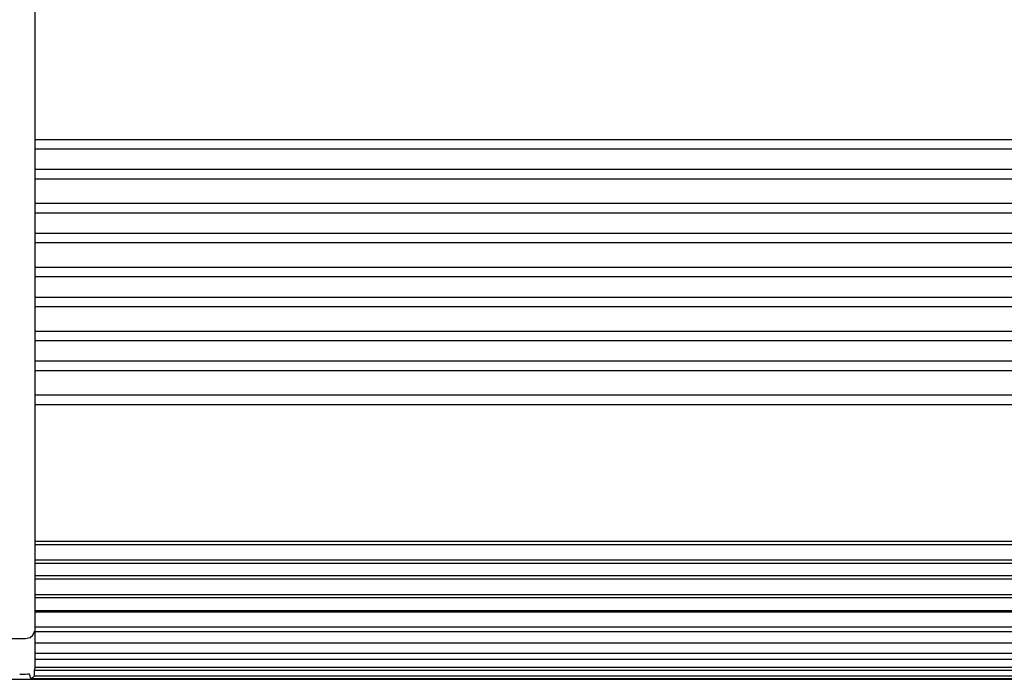
# Model space of a CAD drawing. Units: millimetres. Extents: x 13 to 2082, y 78 to 1413.
# Drawn here: x 838 to 959, y 660 to 741 of the extents above; entities that cross this region are included whole.
import ezdxf

# ---------------------------------------------------------------- set-up
doc = ezdxf.new("R2010")
doc.units = ezdxf.units.MM
doc.header["$LTSCALE"] = 115.50396
doc.layers.get('0').update_dxf_attribs({"linetype": 'CONTINUOUS'})

msp = doc.modelspace()

# ---------------------------------------------------------------- linework, layer by layer
at = {"color": 7, "linetype": 'Continuous'}
for p, q in [((840.33, 661.5), (840.33, 835.51)), ((840.33, 726.01), (965.33, 726.01)), ((840.33, 724.85), (965.33, 724.85)), ((840.33, 722.35), (965.33, 722.35)), ((840.33, 721.2), (965.33, 721.2)), ((840.33, 718.2), (965.33, 718.2)), ((840.33, 717.04), (965.33, 717.04)), ((840.33, 714.54), (965.33, 714.54)), ((840.33, 713.39), (965.33, 713.39)), ((840.33, 710.39), (965.33, 710.39)), ((840.33, 709.23), (965.33, 709.23)), ((840.33, 706.73), (965.33, 706.73)), ((840.33, 705.58), (965.33, 705.58)), ((840.33, 702.58), (965.33, 702.58)), ((840.33, 701.42), (965.33, 701.42)), ((840.33, 698.92), (965.33, 698.92)), ((840.33, 697.77), (965.33, 697.77)), ((840.33, 694.77), (965.33, 694.77)), ((840.33, 693.61), (965.33, 693.61)), ((840.33, 676.91), (965.33, 676.91)), ((840.33, 676.5), (965.33, 676.5)), ((840.33, 674.6), (965.33, 674.6)), ((840.33, 674.2), (965.33, 674.2)), ((840.33, 672.7), (965.33, 672.7)), ((840.33, 672.29), (965.33, 672.29)), ((840.33, 670.39), (965.33, 670.39)), ((840.33, 669.99), (965.33, 669.99)), ((840.33, 668.4), (965.33, 668.4)), ((840.33, 668.25), (965.33, 668.25)), ((840.33, 666.44), (965.33, 666.44)), ((840.33, 665.87), (965.33, 665.87)), ((727.52, 665.01), (839.14, 665.01)), ((840.33, 664.45), (965.33, 664.45)), ((840.33, 663.19), (965.33, 663.19)), ((840.33, 662.47), (965.33, 662.47)), ((840.24, 661.14), (965.33, 661.14)), ((840.33, 661.5), (965.33, 661.5)), ((571.53, 660.01), (995.13, 660.01)), ((839.78, 660.09), (965.33, 660.09)), ((840.23, 660.43), (965.33, 660.43))]:
    msp.add_line(p, q, dxfattribs=at)
for points in [[(839.14, 665.01), (839.69, 665.12), (840.03, 665.41), (840.22, 665.86), (840.22, 665.89)], [(840.23, 660.43), (840.05, 660.22), (839.78, 660.09)]]:
    msp.add_lwpolyline(points, dxfattribs=at)
for centre, major_axis, ratio, start_param, end_param in [((832.33, 660.73), (8, 0), 0.017715, -0.703978, -0.422227), ((832.33, 655.22), (0, 13.31), 0.601214, -1.196228, -1.148569), ((832.33, 674.15), (0, 85.49), 0.09358, -1.731923, -1.723539), ((832.33, 661.7), (8, 0), 0.458973, -0.152743, 0)]:
    msp.add_ellipse(centre, major_axis=major_axis, ratio=ratio, start_param=start_param, end_param=end_param, dxfattribs=at)

doc.saveas('drawing.dxf')
